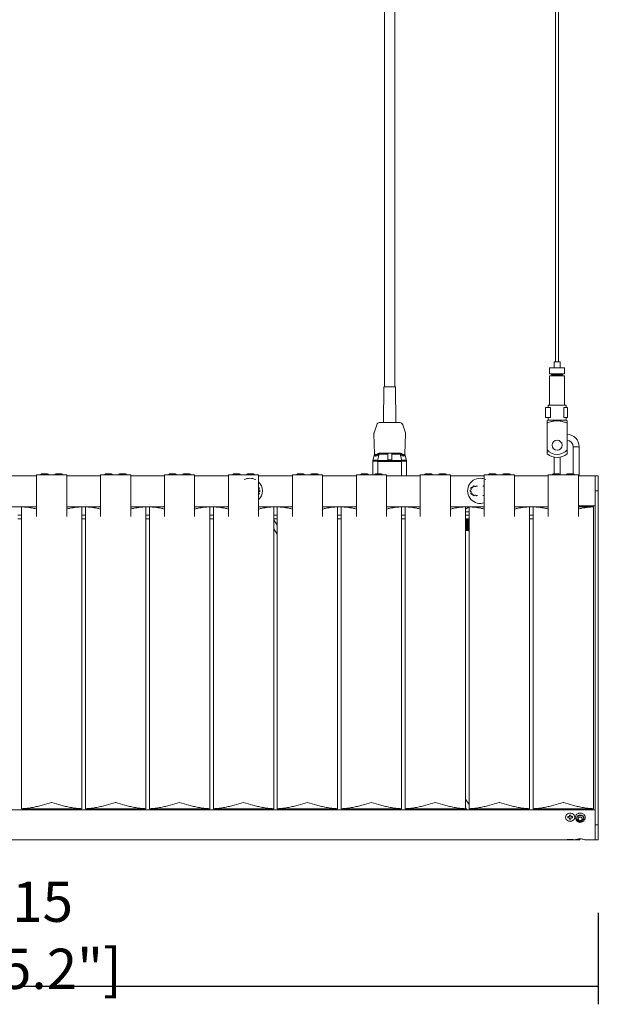
# Model space of a CAD drawing. Units: millimetres. Extents: x 1.77 to 6.38, y 1.58 to 5.1.
# Drawn here: x 4.22 to 4.79, y 2.89 to 3.87 of the extents above; entities that cross this region are included whole.
import ezdxf

# ---------------------------------------------------------------- set-up
doc = ezdxf.new("R2010")
doc.units = ezdxf.units.MM
doc.layers.add('S&C_cotas', color=251, linetype='Continuous')
doc.layers.add('S&C_lighting', color=8, linetype='Continuous', lineweight=0)
doc.styles.add('ARIAL', font='arial.ttf')
doc.dimstyles.new('S&C_cotas', dxfattribs={"dimtxt": 0.02, "dimasz": 0.05, "dimexe": 0.018, "dimexo": 0.08, "dimgap": 0.025, "dimtad": 1, "dimzin": 0, "dimdsep": 46, "dimtxsty": 'ARIAL', "dimblk": 'NONE', "dimcen": 0.09, "dimclrd": 256, "dimclre": 256, "dimclrt": 256, "dimazin": 0, "dimtfac": 1, "dimtofl": 0, "dimtmove": 0, "dimatfit": 3, "dimldrblk": 'NONE', "dimfxl": 1, "dimtolj": 1, "dimtzin": 0, "dimarcsym": 0})

# ---------------------------------------------------------------- blocks, each defined once
blk = doc.blocks.new('*U4')
at = {"layer": 'S&C_lighting', "linetype": 'Continuous'}
for p, q in [((0.53119, 1.2693), (0.53119, 0.2943)), ((0.5342, 0.2943), (0.5342, 1.2693)), ((0.36109, 1.2603), (0.36109, 0.2693)), ((0.3713, 0.2693), (0.3713, 1.2603)), ((0.52969, 0.2943), (0.52969, 0.2883)), ((0.52969, 0.2943), (0.5357, 0.2943)), ((0.5357, 0.2883), (0.5357, 0.2943)), ((0.5252, 0.2883), (0.5252, 0.2823)), ((0.5252, 0.2883), (0.54019, 0.2883)), ((0.54019, 0.2823), (0.54019, 0.2883)), ((0.5252, 0.2823), (0.54019, 0.2823)), ((0.5252, 0.2803), (0.5252, 0.2513)), ((0.5252, 0.2803), (0.54019, 0.2803)), ((0.52719, 0.2823), (0.52719, 0.2813)), ((0.52719, 0.2813), (0.5382, 0.2813)), ((0.52969, 0.2813), (0.52969, 0.2803)), ((0.5357, 0.2803), (0.5357, 0.2813)), ((0.5382, 0.2813), (0.5382, 0.2823)), ((0.54019, 0.2513), (0.54019, 0.2803)), ((0.36045, 0.2693), (0.35997, 0.2338)), ((0.36045, 0.2693), (0.37195, 0.2693)), ((0.37242, 0.2338), (0.37195, 0.2693)), ((0.5212, 0.2488), (0.5212, 0.2388)), ((0.5212, 0.2488), (0.52191, 0.2488)), ((0.52191, 0.2488), (0.52615, 0.2488)), ((0.52369, 0.2513), (0.52369, 0.2488)), ((0.5417, 0.2513), (0.52369, 0.2513)), ((0.52615, 0.2488), (0.52615, 0.2388)), ((0.53924, 0.2488), (0.53924, 0.2388)), ((0.53924, 0.2488), (0.54171, 0.2488)), ((0.5417, 0.2488), (0.5417, 0.2513)), ((0.54171, 0.2488), (0.54242, 0.2488)), ((0.54242, 0.2488), (0.54294, 0.2488)), ((0.54294, 0.2388), (0.54294, 0.2488)), ((0.5212, 0.2388), (0.52191, 0.2388)), ((0.52191, 0.2388), (0.52615, 0.2388)), ((0.52369, 0.2363), (0.5227, 0.23572)), ((0.52369, 0.2388), (0.52369, 0.2363)), ((0.52369, 0.2363), (0.5417, 0.2363)), ((0.53924, 0.2388), (0.54171, 0.2388)), ((0.5417, 0.2363), (0.5417, 0.2388)), ((0.54269, 0.23572), (0.5417, 0.2363)), ((0.54171, 0.2388), (0.54242, 0.2388)), ((0.54242, 0.2388), (0.54294, 0.2388)), ((0.35062, 0.22382), (0.35326, 0.23175)), ((0.35611, 0.2338), (0.37628, 0.2338)), ((0.37913, 0.23175), (0.38177, 0.22382)), ((0.5227, 0.2068), (0.5227, 0.23333)), ((0.54269, 0.2068), (0.54269, 0.23333)), ((0.3512, 0.20277), (0.35046, 0.22276)), ((0.38193, 0.22276), (0.38119, 0.20277)), ((0.5227, 0.2028), (0.5227, 0.2068)), ((0.54269, 0.2068), (0.54269, 0.2028)), ((0.54869, 0.2098), (0.54869, 0.1828)), ((0.55169, 0.2098), (0.54869, 0.2098)), ((0.5547, 0.2098), (0.55169, 0.2098)), ((0.5547, 0.181), (0.5547, 0.2098)), ((0.34944, 0.19618), (0.35108, 0.20237)), ((0.34944, 0.19618), (0.34944, 0.19618)), ((0.3512, 0.20277), (0.35126, 0.20231)), ((0.35582, 0.20234), (0.35422, 0.19628)), ((0.35435, 0.19626), (0.35422, 0.19628)), ((0.35435, 0.19531), (0.35435, 0.19626)), ((0.35435, 0.19626), (0.37805, 0.19626)), ((0.35582, 0.20329), (0.35582, 0.20234)), ((0.36419, 0.20329), (0.35582, 0.20329)), ((0.35582, 0.20234), (0.36419, 0.20234)), ((0.3682, 0.2033), (0.36419, 0.2033)), ((0.36419, 0.20329), (0.36419, 0.2033)), ((0.36419, 0.20234), (0.36419, 0.20329)), ((0.36419, 0.20234), (0.36419, 0.1968)), ((0.36419, 0.1968), (0.3682, 0.1968)), ((0.3682, 0.2033), (0.3682, 0.20329)), ((0.37657, 0.20329), (0.3682, 0.20329)), ((0.3682, 0.20329), (0.3682, 0.20234)), ((0.3682, 0.20234), (0.37657, 0.20234)), ((0.3682, 0.1968), (0.3682, 0.20234)), ((0.37657, 0.20234), (0.37657, 0.20329)), ((0.37657, 0.20234), (0.37817, 0.19628)), ((0.37817, 0.19628), (0.37805, 0.19626)), ((0.37805, 0.19626), (0.37805, 0.19531)), ((0.38131, 0.20237), (0.38295, 0.19618)), ((0.38295, 0.19618), (0.38295, 0.19618)), ((0.52969, 0.19958), (0.52969, 0.1828)), ((0.5357, 0.18238), (0.5357, 0.19958)), ((0.34935, 0.1818), (0.34935, 0.19541)), ((0.34935, 0.19541), (0.34935, 0.19541)), ((0.35404, 0.19532), (0.35435, 0.19531)), ((0.37805, 0.19531), (0.35435, 0.19531)), ((0.35435, 0.19531), (0.35435, 0.1828)), ((0.3637, 0.1953), (0.36869, 0.1953)), ((0.37805, 0.19531), (0.37835, 0.19532)), ((0.37805, 0.181), (0.37805, 0.19531)), ((0.38304, 0.19541), (0.38304, 0.19541)), ((0.38304, 0.19541), (0.38304, 0.181)), ((0.015, 0.181), (-0.01861, 0.181)), ((0.019, 0.1818), (0.015, 0.1818)), ((0.015, 0.14042), (0.015, 0.1818)), ((0.019, 0.1818), (0.027, 0.1818)), ((0.02, 0.1828), (0.026, 0.1828)), ((0.033, 0.1818), (0.027, 0.1818)), ((0.033, 0.1818), (0.041, 0.1818)), ((0.034, 0.1828), (0.04, 0.1828)), ((0.045, 0.1818), (0.041, 0.1818)), ((0.045, 0.14042), (0.045, 0.1818)), ((0.07861, 0.181), (0.045, 0.181)), ((0.08261, 0.1818), (0.07861, 0.1818)), ((0.07861, 0.14042), (0.07861, 0.1818)), ((0.08261, 0.1818), (0.09061, 0.1818)), ((0.08361, 0.1828), (0.08961, 0.1828)), ((0.09661, 0.1818), (0.09061, 0.1818)), ((0.09661, 0.1818), (0.10461, 0.1818)), ((0.09761, 0.1828), (0.10361, 0.1828)), ((0.10861, 0.1818), (0.10461, 0.1818)), ((0.10861, 0.14042), (0.10861, 0.1818)), ((0.14222, 0.181), (0.10861, 0.181)), ((0.14622, 0.1818), (0.14222, 0.1818)), ((0.14222, 0.14042), (0.14222, 0.1818)), ((0.14622, 0.1818), (0.15422, 0.1818)), ((0.14722, 0.1828), (0.15322, 0.1828)), ((0.16022, 0.1818), (0.15422, 0.1818)), ((0.16022, 0.1818), (0.16822, 0.1818)), ((0.16122, 0.1828), (0.16722, 0.1828)), ((0.17222, 0.1818), (0.16822, 0.1818)), ((0.17222, 0.14042), (0.17222, 0.1818)), ((0.20583, 0.181), (0.17222, 0.181)), ((0.20983, 0.1818), (0.20583, 0.1818)), ((0.20583, 0.14042), (0.20583, 0.1818)), ((0.20983, 0.1818), (0.21783, 0.1818)), ((0.21083, 0.1828), (0.21683, 0.1828)), ((0.22383, 0.1818), (0.21783, 0.1818)), ((0.22383, 0.1818), (0.23183, 0.1818)), ((0.22483, 0.1828), (0.23083, 0.1828)), ((0.23583, 0.1818), (0.23183, 0.1818)), ((0.23583, 0.14042), (0.23583, 0.1818)), ((0.26944, 0.181), (0.23583, 0.181)), ((0.27344, 0.1818), (0.26944, 0.1818)), ((0.26944, 0.14042), (0.26944, 0.1818)), ((0.27344, 0.1818), (0.28144, 0.1818)), ((0.27444, 0.1828), (0.28044, 0.1828)), ((0.28744, 0.1818), (0.28144, 0.1818)), ((0.28744, 0.1818), (0.29544, 0.1818)), ((0.28844, 0.1828), (0.29444, 0.1828)), ((0.29944, 0.1818), (0.29544, 0.1818)), ((0.29944, 0.14042), (0.29944, 0.1818)), ((0.33305, 0.181), (0.29944, 0.181)), ((0.33705, 0.1818), (0.33305, 0.1818)), ((0.33305, 0.14042), (0.33305, 0.1818)), ((0.33705, 0.1818), (0.34505, 0.1818)), ((0.33805, 0.1828), (0.34405, 0.1828)), ((0.35105, 0.1818), (0.34505, 0.1818)), ((0.35105, 0.1818), (0.35905, 0.1818)), ((0.35205, 0.1828), (0.35805, 0.1828)), ((0.36305, 0.1818), (0.35905, 0.1818)), ((0.36305, 0.14042), (0.36305, 0.1818)), ((0.39666, 0.181), (0.36305, 0.181)), ((0.39666, 0.14042), (0.39666, 0.1818)), ((0.40066, 0.1818), (0.39666, 0.1818)), ((0.40066, 0.1818), (0.40866, 0.1818)), ((0.40166, 0.1828), (0.40766, 0.1828)), ((0.41466, 0.1818), (0.40866, 0.1818)), ((0.41466, 0.1818), (0.42266, 0.1818)), ((0.41566, 0.1828), (0.42166, 0.1828)), ((0.42666, 0.1818), (0.42266, 0.1818)), ((0.42666, 0.14042), (0.42666, 0.1818)), ((0.46027, 0.181), (0.42666, 0.181)), ((0.46427, 0.1818), (0.46027, 0.1818)), ((0.46027, 0.17782), (0.46027, 0.1818)), ((0.46027, 0.14042), (0.46027, 0.17684)), ((0.46427, 0.1818), (0.47227, 0.1818)), ((0.46527, 0.1828), (0.47127, 0.1828)), ((0.47827, 0.1818), (0.47227, 0.1818)), ((0.47827, 0.1818), (0.48627, 0.1818)), ((0.47927, 0.1828), (0.48527, 0.1828)), ((0.49027, 0.1818), (0.48627, 0.1818)), ((0.49027, 0.14042), (0.49027, 0.1818)), ((0.52388, 0.181), (0.49027, 0.181)), ((0.52788, 0.1818), (0.52388, 0.1818)), ((0.52388, 0.14042), (0.52388, 0.1818)), ((0.52788, 0.1818), (0.53588, 0.1818)), ((0.52888, 0.1828), (0.53488, 0.1828)), ((0.54188, 0.1818), (0.53588, 0.1818)), ((0.54188, 0.1818), (0.54988, 0.1818)), ((0.54288, 0.1828), (0.54888, 0.1828)), ((0.55388, 0.1818), (0.54988, 0.1818)), ((0.55388, 0.14042), (0.55388, 0.1818)), ((0.55669, 0.181), (0.55388, 0.181)), ((0.5587, 0.181), (0.55669, 0.181)), ((0.56069, 0.181), (0.5587, 0.181)), ((0.57069, 0.181), (0.56069, 0.181)), ((0.5737, 0.181), (0.57069, 0.181)), ((0.57069, 0.181), (0.57069, 0.166)), ((0.5737, 0.181), (0.5737, 0.166)), ((0.23617, 0.16752), (0.23608, 0.16749)), ((0.23621, 0.16708), (0.23608, 0.16749)), ((0.23621, 0.16708), (0.23631, 0.16711)), ((0.23663, 0.16833), (0.23649, 0.16829)), ((0.23663, 0.16833), (0.23675, 0.16837)), ((0.23715, 0.16672), (0.23702, 0.16668)), ((0.23715, 0.16672), (0.23728, 0.16676)), ((0.44624, 0.16672), (0.44611, 0.16676)), ((0.44624, 0.16672), (0.44637, 0.16668)), ((0.44676, 0.16833), (0.44664, 0.16837)), ((0.44676, 0.16833), (0.4469, 0.16829)), ((0.44708, 0.16711), (0.44718, 0.16708)), ((0.44731, 0.16749), (0.44718, 0.16708)), ((0.44731, 0.16749), (0.44722, 0.16752)), ((0.44761, 0.1695), (0.44754, 0.16958)), ((0.44761, 0.1695), (0.44769, 0.16938)), ((0.44854, 0.16929), (0.44858, 0.16924)), ((0.44892, 0.16949), (0.44858, 0.16924)), ((0.44892, 0.16949), (0.44889, 0.16954)), ((0.44898, 0.17049), (0.44893, 0.17056)), ((0.44898, 0.17049), (0.44906, 0.17038)), ((0.45035, 0.17094), (0.45035, 0.17099)), ((0.45035, 0.17094), (0.45035, 0.1708)), ((0.45098, 0.17018), (0.45098, 0.17015)), ((0.45141, 0.17015), (0.45098, 0.17015)), ((0.45141, 0.17015), (0.45141, 0.17017)), ((0.45204, 0.17094), (0.45204, 0.17096)), ((0.45204, 0.17094), (0.45204, 0.1708)), ((0.23608, 0.16451), (0.23621, 0.16492)), ((0.23608, 0.16451), (0.23617, 0.16448)), ((0.23631, 0.16489), (0.23621, 0.16492)), ((0.23663, 0.16367), (0.23649, 0.16371)), ((0.23663, 0.16367), (0.23675, 0.16363)), ((0.23715, 0.16528), (0.23702, 0.16532)), ((0.23715, 0.16528), (0.23728, 0.16524)), ((0.44624, 0.16528), (0.44611, 0.16524)), ((0.44624, 0.16528), (0.44637, 0.16532)), ((0.44676, 0.16367), (0.44664, 0.16363)), ((0.44676, 0.16367), (0.4469, 0.16371)), ((0.44718, 0.16492), (0.44708, 0.16489)), ((0.44718, 0.16492), (0.44731, 0.16451)), ((0.44722, 0.16448), (0.44731, 0.16451)), ((0.44761, 0.1625), (0.44754, 0.16242)), ((0.44761, 0.1625), (0.44769, 0.16262)), ((0.44858, 0.16276), (0.44854, 0.16271)), ((0.44858, 0.16276), (0.44892, 0.16251)), ((0.44889, 0.16246), (0.44892, 0.16251)), ((0.44898, 0.16151), (0.44893, 0.16144)), ((0.44898, 0.16151), (0.44906, 0.16162)), ((0.45035, 0.16106), (0.45035, 0.1612)), ((0.45035, 0.16106), (0.45035, 0.16101)), ((0.45098, 0.16185), (0.45141, 0.16185)), ((0.45098, 0.16185), (0.45098, 0.16182)), ((0.45141, 0.16183), (0.45141, 0.16185)), ((0.45204, 0.16106), (0.45204, 0.1612)), ((0.45204, 0.16106), (0.45204, 0.16104)), ((0.5737, 0.166), (0.57069, 0.166)), ((-0.01861, 0.15007), (0.015, 0.15007)), ((0.015, 0.15), (0, 0.15)), ((0.00069, 0.15), (0.00069, 0.15007)), ((0.00937, 0.15), (0.00927, 0.15007)), ((0.045, 0.15007), (0.07861, 0.15007)), ((0.06, 0.15), (0.045, 0.15)), ((0.07861, 0.15), (0.06361, 0.15)), ((0.10861, 0.15007), (0.14222, 0.15007)), ((0.12361, 0.15), (0.10861, 0.15)), ((0.14222, 0.15), (0.12722, 0.15)), ((0.17222, 0.15007), (0.20583, 0.15007)), ((0.18722, 0.15), (0.17222, 0.15)), ((0.20583, 0.15), (0.19083, 0.15)), ((0.23583, 0.15007), (0.26944, 0.15007)), ((0.25083, 0.15), (0.23583, 0.15)), ((0.23837, 0.15), (0.23827, 0.15007)), ((0.24199, 0.15), (0.24195, 0.15007)), ((0.26944, 0.15), (0.25444, 0.15)), ((0.29944, 0.15007), (0.33305, 0.15007)), ((0.31444, 0.15), (0.29944, 0.15)), ((0.33305, 0.15), (0.31805, 0.15)), ((0.36305, 0.15007), (0.39666, 0.15007)), ((0.37805, 0.15), (0.36305, 0.15)), ((0.39666, 0.15), (0.38166, 0.15)), ((0.42666, 0.15007), (0.46027, 0.15007)), ((0.44166, 0.15), (0.42666, 0.15)), ((0.44512, 0.15007), (0.44166, 0.14773)), ((0.46027, 0.15), (0.44527, 0.15)), ((0.4537, 0.15007), (0.4537, 0.15)), ((0.4587, 0.15), (0.4587, 0.15007)), ((0.49027, 0.15007), (0.52388, 0.15007)), ((0.50527, 0.15), (0.49027, 0.15)), ((0.52388, 0.15), (0.50888, 0.15)), ((0.55388, 0.151), (0.55669, 0.151)), ((0.56888, 0.15), (0.55388, 0.15)), ((0.55669, 0.151), (0.56069, 0.151)), ((0.56069, 0.151), (0.57069, 0.151)), ((0.5647, 0.1508), (0.5647, 0.151)), ((0.5647, 0.1508), (0.5687, 0.1508)), ((0.5687, 0.151), (0.5687, 0.1508)), ((0, 0.14175), (-0.00361, 0.14175)), ((-0.00361, 0.13825), (0, 0.13825)), ((0.06361, 0.14175), (0.06, 0.14175)), ((0.06, 0.13825), (0.06361, 0.13825)), ((0.12722, 0.14175), (0.12361, 0.14175)), ((0.12361, 0.13825), (0.12722, 0.13825)), ((0.19083, 0.14175), (0.18722, 0.14175)), ((0.18722, 0.13825), (0.19083, 0.13825)), ((0.25444, 0.14175), (0.25083, 0.14175)), ((0.25083, 0.13825), (0.25444, 0.13825)), ((0.25444, 0.13189), (0.25083, 0.13714)), ((0.31805, 0.14175), (0.31444, 0.14175)), ((0.31444, 0.13825), (0.31805, 0.13825)), ((0.38166, 0.14175), (0.37805, 0.14175)), ((0.37805, 0.13825), (0.38166, 0.13825)), ((0.44527, 0.14506), (0.44166, 0.14506)), ((0.44527, 0.14175), (0.44166, 0.14175)), ((0.44166, 0.13825), (0.44527, 0.13825)), ((0.44527, 0.13775), (0.44166, 0.13775)), ((0.44527, 0.13705), (0.44166, 0.13705)), ((0.50888, 0.14175), (0.50527, 0.14175)), ((0.50527, 0.13825), (0.50888, 0.13825)), ((0.25083, 0.12832), (0.25444, 0.12307)), ((0.44527, 0.13635), (0.44166, 0.13635)), ((0.44527, 0.13565), (0.44166, 0.13565)), ((0.44527, 0.13508), (0.44166, 0.13508)), ((0.44527, 0.13495), (0.44166, 0.13495)), ((0.44527, 0.13425), (0.44166, 0.13425)), ((0.44527, 0.13376), (0.44166, 0.13376)), ((0.44527, 0.13355), (0.44166, 0.13355)), ((0.44527, 0.13285), (0.44166, 0.13285)), ((0.44527, 0.13246), (0.44166, 0.13246)), ((0.44527, 0.13215), (0.44166, 0.13215)), ((0.44527, 0.13145), (0.44166, 0.13145)), ((0.44527, 0.13075), (0.44166, 0.13075)), ((0.44527, 0.13005), (0.44166, 0.13005)), ((0.44527, 0.12935), (0.44166, 0.12935)), ((0.44527, 0.12865), (0.44166, 0.12865)), ((0.44527, 0.12795), (0.44166, 0.12795)), ((0.44527, 0.12725), (0.44166, 0.12725)), ((0.44527, 0.12655), (0.44166, 0.12655)), ((0.57069, -0.151), (-0.5743, -0.151)), ((0.06, -0.15), (0, -0.15)), ((0.00069, -0.151), (0.00069, -0.15)), ((0.00069, -0.15016), (0.00605, -0.15016)), ((0.00616, -0.15), (0.00547, -0.151)), ((0.01154, -0.151), (0.01223, -0.15)), ((0.01212, -0.15016), (0.06, -0.15016)), ((0.06, -0.15), (0.06, -0.15016)), ((0.12361, -0.15), (0.06361, -0.15)), ((0.06361, -0.15), (0.06361, -0.15016)), ((0.06361, -0.15016), (0.12361, -0.15016)), ((0.12345, -0.15), (0.12361, -0.15016)), ((0.12361, -0.15), (0.12361, -0.15016)), ((0.12722, -0.15016), (0.12738, -0.15)), ((0.12722, -0.15), (0.12722, -0.15016)), ((0.18722, -0.15), (0.12722, -0.15)), ((0.12722, -0.15016), (0.18722, -0.15016)), ((0.18706, -0.15), (0.18722, -0.15016)), ((0.18722, -0.15), (0.18722, -0.15016)), ((0.25083, -0.15), (0.19083, -0.15)), ((0.19083, -0.15016), (0.19099, -0.15)), ((0.19083, -0.15), (0.19083, -0.15016)), ((0.19083, -0.15016), (0.2247, -0.15016)), ((0.2247, -0.15), (0.2247, -0.151)), ((0.22969, -0.151), (0.22969, -0.15)), ((0.22969, -0.15016), (0.25083, -0.15016)), ((0.25083, -0.15), (0.25083, -0.15016)), ((0.31444, -0.15), (0.25444, -0.15)), ((0.25444, -0.15), (0.25444, -0.15016)), ((0.25444, -0.15016), (0.31444, -0.15016)), ((0.31444, -0.15), (0.31444, -0.15016)), ((0.37805, -0.15), (0.31805, -0.15)), ((0.31805, -0.15), (0.31805, -0.15016)), ((0.31805, -0.15016), (0.37805, -0.15016)), ((0.37805, -0.15), (0.37805, -0.15016)), ((0.44166, -0.15), (0.38166, -0.15)), ((0.38166, -0.15), (0.38166, -0.15016)), ((0.38166, -0.15016), (0.44166, -0.15016)), ((0.44166, -0.14927), (0.44285, -0.151)), ((0.44166, -0.15), (0.44166, -0.15016)), ((0.50527, -0.15), (0.44527, -0.15)), ((0.44892, -0.151), (0.44823, -0.15)), ((0.44834, -0.15016), (0.4537, -0.15016)), ((0.4537, -0.15), (0.4537, -0.151)), ((0.4587, -0.151), (0.4587, -0.15)), ((0.4587, -0.15016), (0.50527, -0.15016)), ((0.50527, -0.15), (0.50527, -0.15016)), ((0.56888, -0.15), (0.50888, -0.15)), ((0.54645, -0.15655), (0.54495, -0.15655)), ((0.54495, -0.15655), (0.54495, -0.15785)), ((0.54645, -0.15785), (0.54645, -0.15655)), ((0.54495, -0.15785), (0.54344, -0.15785)), ((0.54344, -0.15785), (0.54344, -0.15915)), ((0.54344, -0.15915), (0.54495, -0.15915)), ((0.54495, -0.15786), (0.54495, -0.15785)), ((0.54495, -0.15915), (0.54495, -0.16045)), ((0.54495, -0.16045), (0.54645, -0.16045)), ((0.54794, -0.15785), (0.54645, -0.15785)), ((0.54645, -0.15786), (0.54645, -0.15785)), ((0.54645, -0.16045), (0.54645, -0.15915)), ((0.54645, -0.15915), (0.54794, -0.15915)), ((0.54794, -0.15915), (0.54794, -0.15785)), ((0.5737, -0.166), (0.57069, -0.166)), ((0.57069, -0.166), (0.57069, -0.181)), ((0.5737, -0.166), (0.5737, -0.181)), ((-0.55442, -0.181), (0.5411, -0.181)), ((0.5411, -0.181), (0.5503, -0.181)), ((0.54264, -0.1806), (0.54875, -0.1806)), ((0.5503, -0.181), (0.55081, -0.181)), ((0.55081, -0.181), (0.55529, -0.181)), ((0.55203, -0.1806), (0.55529, -0.1806)), ((0.55529, -0.1806), (0.55476, -0.18007)), ((0.55529, -0.181), (0.55529, -0.1806)), ((0.56058, -0.181), (0.57069, -0.181)), ((0.5737, -0.181), (0.57069, -0.181))]:
    blk.add_line(p, q, dxfattribs=at)
at = {"layer": 'S&C_lighting'}
for p, q in [((0.57069, 0.166), (0.57069, -0.166)), ((0.5737, 0.166), (0.5737, -0.166)), ((0, -0.15), (0, 0.15)), ((0.06, -0.15), (0.06, 0.15)), ((0.06361, -0.15), (0.06361, 0.15)), ((0.12361, -0.15), (0.12361, 0.15)), ((0.12722, -0.15), (0.12722, 0.15)), ((0.18722, -0.15), (0.18722, 0.15)), ((0.19083, -0.15), (0.19083, 0.15)), ((0.25083, -0.15), (0.25083, 0.15)), ((0.25444, -0.15), (0.25444, 0.15)), ((0.31444, -0.15), (0.31444, 0.15)), ((0.31805, -0.15), (0.31805, 0.15)), ((0.37805, -0.15), (0.37805, 0.15)), ((0.38166, -0.15), (0.38166, 0.15)), ((0.44166, -0.15), (0.44166, 0.15)), ((0.44527, -0.15), (0.44527, 0.15)), ((0.50527, -0.15), (0.50527, 0.15)), ((0.50888, -0.15), (0.50888, 0.15)), ((0.56888, -0.15), (0.56888, 0.15)), ((0.44527, -0.1457), (0.44166, -0.14044))]:
    blk.add_line(p, q, dxfattribs=at)
at = {"layer": 'S&C_lighting', "linetype": 'Continuous', "flags": 128}
for points in [[(0.35473, 0.20179), (0.35467, 0.20192), (0.3546, 0.20205), (0.35454, 0.20218), (0.35447, 0.20231), (0.3544, 0.20245), (0.35433, 0.20258), (0.35426, 0.20272), (0.35419, 0.20286)], [(0.3782, 0.20286), (0.37813, 0.20272), (0.37806, 0.20258), (0.37799, 0.20245), (0.37792, 0.20231), (0.37785, 0.20218), (0.37779, 0.20205), (0.37772, 0.20192), (0.37766, 0.20179)], [(0.05984, -0.15), (0.05985, -0.15001), (0.05996, -0.15013), (0.06, -0.15016)], [(0.06361, -0.15016), (0.06365, -0.15013), (0.06376, -0.15001), (0.06377, -0.15)], [(0.25067, -0.15), (0.25068, -0.15001), (0.25079, -0.15013), (0.25083, -0.15016)], [(0.25444, -0.15016), (0.25448, -0.15013), (0.25459, -0.15001), (0.2546, -0.15)], [(0.31428, -0.15), (0.31429, -0.15001), (0.3144, -0.15013), (0.31444, -0.15016)], [(0.31805, -0.15016), (0.31809, -0.15013), (0.3182, -0.15001), (0.31821, -0.15)], [(0.37789, -0.15), (0.3779, -0.15001), (0.37801, -0.15013), (0.37805, -0.15016)], [(0.38166, -0.15016), (0.3817, -0.15013), (0.38181, -0.15001), (0.38182, -0.15)], [(0.4415, -0.15), (0.44151, -0.15001), (0.44162, -0.15013), (0.44166, -0.15016)], [(0.50511, -0.15), (0.50512, -0.15001), (0.50523, -0.15013), (0.50527, -0.15016)], [(0.5411, -0.1585), (0.54128, -0.15738), (0.54183, -0.15635), (0.54268, -0.15549), (0.54378, -0.15488), (0.54504, -0.15456), (0.54635, -0.15456), (0.54761, -0.15488), (0.54871, -0.15549), (0.54956, -0.15635), (0.55011, -0.15738), (0.5503, -0.1585), (0.55011, -0.15962), (0.54956, -0.16065), (0.54871, -0.16151), (0.54761, -0.16212), (0.54635, -0.16244), (0.54504, -0.16244), (0.54378, -0.16212), (0.54268, -0.16151), (0.54183, -0.16065), (0.54128, -0.15962), (0.5411, -0.1585)]]:
    blk.add_lwpolyline(points, dxfattribs=at)
at = {"layer": 'S&C_lighting', "linetype": 'Continuous'}
blk.add_circle((0.53269, 0.2113), 0.005, dxfattribs=at)
for centre, radius, start, end in [((0.35611, 0.2308), 0.003, 90, 161.56505), ((0.37628, 0.2308), 0.003, 18.43495, 90), ((0.35346, 0.22287), 0.003, 161.56505, 182.09525), ((0.37893, 0.22287), 0.003, 357.90475, 18.43495), ((0.54219, 0.2098), 0.0125, 0, 87.70756), ((0.54219, 0.2098), 0.0065, 0, 85.58827), ((0.53269, 0.21534), 0.01315, 220.49027, 319.50973), ((0.35234, 0.19541), 0.003, 165.19602, 180), ((0.35234, 0.19541), 0.00299, 165.19585, 180.04172), ((0.34818, 0.20314), 0.003, 345.19602, 2.09525), ((0.401, 0.18673), 0.04774, 168.47029, 169.63749), ((0.33173, 0.1868), 0.0474, 10.3566, 11.53217), ((0.3836, 0.20269), 0.00241, 178.00543, 203.0595), ((0.38421, 0.20314), 0.003, 177.90475, 194.80398), ((0.38005, 0.19541), 0.00299, 359.95828, 14.80415), ((0.38004, 0.19541), 0.003, 360, 14.80398), ((0.53269, 0.21534), 0.01604, 231.41991, 308.58009), ((0.02, 0.1818), 0.001, 90, 180), ((0.026, 0.1818), 0.001, 0, 90), ((0.034, 0.1818), 0.001, 90, 180), ((0.04, 0.1818), 0.001, 0, 90), ((0.08361, 0.1818), 0.001, 90, 180), ((0.08961, 0.1818), 0.001, 0, 90), ((0.09761, 0.1818), 0.001, 90, 180), ((0.10361, 0.1818), 0.001, 0, 90), ((0.14722, 0.1818), 0.001, 90, 180), ((0.15322, 0.1818), 0.001, 0, 90), ((0.16122, 0.1818), 0.001, 90, 180), ((0.16722, 0.1818), 0.001, 0, 90), ((0.21083, 0.1818), 0.001, 90, 180), ((0.21683, 0.1818), 0.001, 0, 90), ((0.22719, 0.166), 0.0125, 90, 117.347), ((0.22483, 0.1818), 0.001, 90, 180), ((0.22719, 0.166), 0.0125, 62.653, 90), ((0.23083, 0.1818), 0.001, 0, 90), ((0.27444, 0.1818), 0.001, 90, 180), ((0.28044, 0.1818), 0.001, 0, 90), ((0.28844, 0.1818), 0.001, 90, 180), ((0.29444, 0.1818), 0.001, 0, 90), ((0.33805, 0.1818), 0.001, 90, 180), ((0.34405, 0.1818), 0.001, 0, 90), ((0.35205, 0.1818), 0.001, 90, 180), ((0.35805, 0.1818), 0.001, 0, 90), ((0.40166, 0.1818), 0.001, 90, 180), ((0.40766, 0.1818), 0.001, 0, 90), ((0.41566, 0.1818), 0.001, 90, 180), ((0.42166, 0.1818), 0.001, 0, 90), ((0.45619, 0.166), 0.0125, 90, 289.02617), ((0.45619, 0.166), 0.0125, 62.653, 90), ((0.46527, 0.1818), 0.001, 90, 180), ((0.47127, 0.1818), 0.001, 0, 90), ((0.47927, 0.1818), 0.001, 90, 180), ((0.48527, 0.1818), 0.001, 0, 90), ((0.52888, 0.1818), 0.001, 90, 180), ((0.53488, 0.1818), 0.001, 0, 90), ((0.54288, 0.1818), 0.001, 90, 180), ((0.54888, 0.1818), 0.001, 0, 90), ((0.22719, 0.166), 0.0125, 313.69347, 46.30653), ((0.54569, -0.15761), 0.00508, 233.85081, 306.90635)]:
    blk.add_arc(centre, radius, start, end, dxfattribs=at)
for points, knots in [([(0.5227, 0.23333), (0.52355, 0.23367), (0.52546, 0.23442), (0.52851, 0.23531), (0.53208, 0.23586), (0.53593, 0.23554), (0.53954, 0.23457), (0.54175, 0.2337), (0.54269, 0.23333)], [0, 0, 0, 0, 0.1338888, 0.2970379, 0.4597456, 0.6556273, 0.8523655, 1, 1, 1, 1]), ([(0.5227, 0.23564), (0.5227, 0.23567), (0.5227, 0.23579), (0.5227, 0.23527), (0.5227, 0.23443), (0.5227, 0.23367), (0.5227, 0.23333)], [0, 0, 0, 0, 0.08036, 0.405831, 0.732177, 1, 1, 1, 1]), ([(0.54269, 0.23333), (0.54269, 0.23367), (0.54269, 0.23442), (0.54269, 0.23528), (0.54269, 0.23579), (0.54269, 0.23567), (0.54269, 0.23565)], [0, 0, 0, 0, 0.267805, 0.59087, 0.919602, 1, 1, 1, 1]), ([(0.35422, 0.19628), (0.35361, 0.19639), (0.35239, 0.19661), (0.35085, 0.19667), (0.34974, 0.19652), (0.34954, 0.19629), (0.34944, 0.19618)], [0, 0, 0, 0, 0.251842, 0.502936, 0.752895, 1, 1, 1, 1]), ([(0.351, 0.20174), (0.351, 0.20158), (0.35098, 0.20124), (0.35111, 0.20088), (0.35142, 0.20066), (0.35192, 0.20059), (0.35258, 0.20069), (0.35332, 0.20093), (0.35407, 0.20129), (0.35451, 0.20162), (0.35473, 0.20179)], [0, 0, 0, 0, 0.125288, 0.249679, 0.374838, 0.500427, 0.625721, 0.750182, 0.875411, 1, 1, 1, 1]), ([(0.351, 0.20174), (0.35107, 0.20191), (0.35119, 0.20225), (0.35119, 0.2026), (0.3512, 0.20277)], [0, 0, 0, 0, 0.500003, 1, 1, 1, 1]), ([(0.351, 0.20174), (0.35102, 0.2019), (0.35105, 0.20218), (0.35107, 0.20231), (0.35108, 0.20237)], [0, 0, 0, 0, 0.5638317, 1, 1, 1, 1]), ([(0.35126, 0.20231), (0.35131, 0.20221), (0.35141, 0.20201), (0.3517, 0.20188), (0.35209, 0.20185), (0.35257, 0.20192), (0.35311, 0.2021), (0.35368, 0.2024), (0.35402, 0.20271), (0.35419, 0.20286)], [0, 0, 0, 0, 0.146614, 0.284818, 0.420862, 0.556806, 0.695563, 0.847136, 1, 1, 1, 1]), ([(0.35582, 0.20329), (0.35556, 0.20327), (0.35499, 0.20322), (0.35447, 0.20298), (0.35419, 0.20286)], [0, 0, 0, 0, 0.471039, 1, 1, 1, 1]), ([(0.35582, 0.20234), (0.35565, 0.20229), (0.35524, 0.20219), (0.35492, 0.20193), (0.35473, 0.20179)], [0, 0, 0, 0, 0.4438888, 1, 1, 1, 1]), ([(0.3782, 0.20286), (0.37792, 0.20298), (0.3774, 0.20322), (0.37683, 0.20327), (0.37657, 0.20329)], [0, 0, 0, 0, 0.528961, 1, 1, 1, 1]), ([(0.37766, 0.20179), (0.37747, 0.20193), (0.37715, 0.20219), (0.37674, 0.20229), (0.37657, 0.20234)], [0, 0, 0, 0, 0.556084, 1, 1, 1, 1]), ([(0.37766, 0.20179), (0.37788, 0.20162), (0.37833, 0.20129), (0.37907, 0.20093), (0.37981, 0.20068), (0.38047, 0.20059), (0.38098, 0.20066), (0.38128, 0.20088), (0.38141, 0.20124), (0.38139, 0.20158), (0.38139, 0.20174)], [0, 0, 0, 0, 0.125565, 0.249692, 0.374924, 0.500595, 0.625625, 0.750101, 0.875306, 1, 1, 1, 1]), ([(0.38295, 0.19618), (0.38285, 0.19629), (0.38265, 0.19652), (0.38154, 0.19667), (0.38, 0.19661), (0.37878, 0.19639), (0.37817, 0.19628)], [0, 0, 0, 0, 0.247616, 0.49751, 0.748657, 1, 1, 1, 1]), ([(0.3782, 0.20286), (0.37837, 0.20271), (0.37871, 0.2024), (0.37928, 0.20211), (0.37982, 0.20192), (0.3803, 0.20185), (0.38069, 0.20187), (0.38097, 0.20201), (0.38115, 0.2023), (0.38118, 0.20261), (0.38119, 0.20277)], [0, 0, 0, 0, 0.1313828, 0.2616592, 0.3810606, 0.4982508, 0.6148473, 0.7340921, 0.8604702, 1, 1, 1, 1]), ([(0.38131, 0.20237), (0.38132, 0.20231), (0.38134, 0.20218), (0.38137, 0.2019), (0.38139, 0.20174)], [0, 0, 0, 0, 0.4361683, 1, 1, 1, 1]), ([(0.34935, 0.19541), (0.34935, 0.19541), (0.34935, 0.19541), (0.34935, 0.19541), (0.34936, 0.19542), (0.34944, 0.19543), (0.34978, 0.19546), (0.35065, 0.19547), (0.3522, 0.19544), (0.35343, 0.19536), (0.35404, 0.19532)], [0, 0, 0, 0, 0.0042714, 0.0118015, 0.0366362, 0.1253478, 0.2508566, 0.5003684, 0.7558516, 1, 1, 1, 1]), ([(0.37835, 0.19532), (0.37896, 0.19536), (0.38019, 0.19544), (0.38174, 0.19547), (0.38272, 0.19546), (0.38302, 0.19543), (0.38304, 0.19541), (0.38304, 0.19541)], [0, 0, 0, 0, 0.2440816, 0.4994718, 0.7490497, 0.9549679, 1, 1, 1, 1]), ([(0.23663, 0.16833), (0.23649, 0.16857), (0.23625, 0.16898), (0.23593, 0.16934), (0.23578, 0.1695)], [0, 0, 0, 0, 0.56, 1, 1, 1, 1]), ([(0.23608, 0.16749), (0.23606, 0.16757), (0.23603, 0.16776), (0.23613, 0.16802), (0.23629, 0.1682), (0.23643, 0.16826), (0.23649, 0.16829)], [0, 0, 0, 0, 0.269339, 0.561227, 0.788994, 1, 1, 1, 1]), ([(0.23702, 0.16668), (0.23693, 0.16666), (0.23674, 0.16662), (0.23648, 0.16672), (0.2363, 0.16688), (0.23624, 0.16702), (0.23621, 0.16708)], [0, 0, 0, 0, 0.271174, 0.563618, 0.790478, 1, 1, 1, 1]), ([(0.23715, 0.16528), (0.23718, 0.16555), (0.23723, 0.16603), (0.23718, 0.16651), (0.23715, 0.16672)], [0, 0, 0, 0, 0.560003, 1, 1, 1, 1]), ([(0.44624, 0.16672), (0.44621, 0.16645), (0.44616, 0.16597), (0.44621, 0.16549), (0.44624, 0.16528)], [0, 0, 0, 0, 0.560003, 1, 1, 1, 1]), ([(0.44718, 0.16708), (0.44714, 0.167), (0.44706, 0.16683), (0.44683, 0.16668), (0.44658, 0.16663), (0.44644, 0.16666), (0.44637, 0.16668)], [0, 0, 0, 0, 0.269344, 0.561218, 0.788997, 1, 1, 1, 1]), ([(0.44761, 0.1695), (0.44743, 0.16929), (0.4471, 0.16894), (0.44687, 0.16852), (0.44676, 0.16833)], [0, 0, 0, 0, 0.5600044, 1, 1, 1, 1]), ([(0.4469, 0.16829), (0.44698, 0.16825), (0.44715, 0.16817), (0.4473, 0.16794), (0.44736, 0.1677), (0.44732, 0.16755), (0.44731, 0.16749)], [0, 0, 0, 0, 0.271183, 0.563631, 0.790484, 1, 1, 1, 1]), ([(0.44858, 0.16924), (0.4485, 0.16919), (0.44834, 0.1691), (0.44806, 0.16912), (0.44783, 0.16922), (0.44774, 0.16933), (0.44769, 0.16938)], [0, 0, 0, 0, 0.269339, 0.56124, 0.788989, 1, 1, 1, 1]), ([(0.44906, 0.17038), (0.44911, 0.1703), (0.4492, 0.17013), (0.44919, 0.16986), (0.44909, 0.16963), (0.44898, 0.16953), (0.44892, 0.16949)], [0, 0, 0, 0, 0.271182, 0.563628, 0.790485, 1, 1, 1, 1]), ([(0.45035, 0.17094), (0.45008, 0.17088), (0.44961, 0.17078), (0.44917, 0.17058), (0.44898, 0.17049)], [0, 0, 0, 0, 0.559992, 1, 1, 1, 1]), ([(0.45098, 0.17015), (0.45089, 0.17017), (0.4507, 0.17019), (0.45049, 0.17036), (0.45037, 0.17058), (0.45035, 0.17073), (0.45035, 0.1708)], [0, 0, 0, 0, 0.269347, 0.561229, 0.788998, 1, 1, 1, 1]), ([(0.45204, 0.1708), (0.45203, 0.1707), (0.45201, 0.17052), (0.45184, 0.1703), (0.45162, 0.17018), (0.45148, 0.17016), (0.45141, 0.17015)], [0, 0, 0, 0, 0.271177, 0.563626, 0.790482, 1, 1, 1, 1]), ([(0.45341, 0.17049), (0.45316, 0.1706), (0.45272, 0.1708), (0.45225, 0.17089), (0.45204, 0.17094)], [0, 0, 0, 0, 0.560002, 1, 1, 1, 1]), ([(0.46035, 0.17094), (0.46008, 0.17088), (0.45961, 0.17078), (0.45917, 0.17058), (0.45898, 0.17049)], [0, 0, 0, 0, 0.56, 1, 1, 1, 1]), ([(0.23578, 0.1625), (0.23596, 0.16271), (0.23629, 0.16306), (0.23652, 0.16348), (0.23663, 0.16367)], [0, 0, 0, 0, 0.560001, 1, 1, 1, 1]), ([(0.23649, 0.16371), (0.23641, 0.16375), (0.23624, 0.16383), (0.23609, 0.16406), (0.23603, 0.1643), (0.23607, 0.16445), (0.23608, 0.16451)], [0, 0, 0, 0, 0.271173, 0.563624, 0.790482, 1, 1, 1, 1]), ([(0.23621, 0.16492), (0.23625, 0.165), (0.23633, 0.16517), (0.23656, 0.16532), (0.23681, 0.16537), (0.23695, 0.16534), (0.23702, 0.16532)], [0, 0, 0, 0, 0.269347, 0.561226, 0.788994, 1, 1, 1, 1]), ([(0.44637, 0.16532), (0.44646, 0.16534), (0.44665, 0.16538), (0.44691, 0.16528), (0.44709, 0.16512), (0.44715, 0.16498), (0.44718, 0.16492)], [0, 0, 0, 0, 0.271188, 0.563637, 0.790485, 1, 1, 1, 1]), ([(0.44676, 0.16367), (0.4469, 0.16343), (0.44714, 0.16302), (0.44746, 0.16266), (0.44761, 0.1625)], [0, 0, 0, 0, 0.559996, 1, 1, 1, 1]), ([(0.44731, 0.16451), (0.44733, 0.16443), (0.44736, 0.16424), (0.44726, 0.16398), (0.4471, 0.1638), (0.44696, 0.16374), (0.4469, 0.16371)], [0, 0, 0, 0, 0.269339, 0.56123, 0.788995, 1, 1, 1, 1]), ([(0.44769, 0.16262), (0.44775, 0.16269), (0.44788, 0.16282), (0.44815, 0.1629), (0.44839, 0.16287), (0.44852, 0.1628), (0.44858, 0.16276)], [0, 0, 0, 0, 0.271184, 0.563636, 0.790502, 1, 1, 1, 1]), ([(0.44892, 0.16251), (0.44899, 0.16245), (0.44913, 0.16232), (0.4492, 0.16206), (0.44917, 0.16181), (0.4491, 0.16168), (0.44906, 0.16162)], [0, 0, 0, 0, 0.269352, 0.561235, 0.788999, 1, 1, 1, 1]), ([(0.44898, 0.16151), (0.44923, 0.1614), (0.44967, 0.1612), (0.45014, 0.16111), (0.45035, 0.16106)], [0, 0, 0, 0, 0.560002, 1, 1, 1, 1]), ([(0.45035, 0.1612), (0.45036, 0.1613), (0.45038, 0.16148), (0.45055, 0.1617), (0.45077, 0.16182), (0.45091, 0.16184), (0.45098, 0.16185)], [0, 0, 0, 0, 0.271177, 0.563626, 0.790482, 1, 1, 1, 1]), ([(0.45141, 0.16185), (0.4515, 0.16183), (0.45169, 0.16181), (0.4519, 0.16164), (0.45202, 0.16142), (0.45204, 0.16127), (0.45204, 0.1612)], [0, 0, 0, 0, 0.269347, 0.561229, 0.788998, 1, 1, 1, 1]), ([(0.45204, 0.16106), (0.45231, 0.16112), (0.45278, 0.16122), (0.45322, 0.16142), (0.45341, 0.16151)], [0, 0, 0, 0, 0.560011, 1, 1, 1, 1]), ([(0.45898, 0.16151), (0.45923, 0.1614), (0.45967, 0.1612), (0.46014, 0.16111), (0.46035, 0.16106)], [0, 0, 0, 0, 0.559991, 1, 1, 1, 1]), ([(0.015, 0.1479), (0.01381, 0.14817), (0.0107, 0.14886), (0.00567, 0.14974), (0.0019, 0.14991), (0, 0.15)], [0, 0, 0, 0, 0.235042, 0.614992, 1, 1, 1, 1]), ([(0.06, 0.15), (0.05813, 0.14991), (0.05436, 0.14974), (0.04933, 0.14887), (0.04619, 0.14817), (0.045, 0.1479)], [0, 0, 0, 0, 0.379397, 0.764952, 1, 1, 1, 1]), ([(0.07861, 0.1479), (0.07742, 0.14817), (0.07431, 0.14886), (0.06928, 0.14974), (0.06551, 0.14991), (0.06361, 0.15)], [0, 0, 0, 0, 0.235042, 0.614992, 1, 1, 1, 1]), ([(0.12361, 0.15), (0.12174, 0.14991), (0.11797, 0.14974), (0.11294, 0.14887), (0.1098, 0.14817), (0.10861, 0.1479)], [0, 0, 0, 0, 0.379397, 0.764952, 1, 1, 1, 1]), ([(0.14222, 0.1479), (0.14103, 0.14817), (0.13792, 0.14886), (0.13289, 0.14974), (0.12912, 0.14991), (0.12722, 0.15)], [0, 0, 0, 0, 0.235042, 0.614992, 1, 1, 1, 1]), ([(0.18722, 0.15), (0.18535, 0.14991), (0.18158, 0.14974), (0.17655, 0.14887), (0.17341, 0.14817), (0.17222, 0.1479)], [0, 0, 0, 0, 0.379397, 0.764952, 1, 1, 1, 1]), ([(0.20583, 0.1479), (0.20464, 0.14817), (0.20153, 0.14886), (0.1965, 0.14974), (0.19273, 0.14991), (0.19083, 0.15)], [0, 0, 0, 0, 0.235042, 0.614993, 1, 1, 1, 1]), ([(0.25083, 0.15), (0.24896, 0.14991), (0.24519, 0.14974), (0.24016, 0.14887), (0.23702, 0.14817), (0.23583, 0.1479)], [0, 0, 0, 0, 0.379397, 0.764952, 1, 1, 1, 1]), ([(0.26944, 0.1479), (0.26825, 0.14817), (0.26514, 0.14886), (0.26011, 0.14974), (0.25634, 0.14991), (0.25444, 0.15)], [0, 0, 0, 0, 0.235042, 0.614991, 1, 1, 1, 1]), ([(0.31444, 0.15), (0.31257, 0.14991), (0.3088, 0.14974), (0.30377, 0.14887), (0.30063, 0.14817), (0.29944, 0.1479)], [0, 0, 0, 0, 0.379396, 0.764952, 1, 1, 1, 1]), ([(0.33305, 0.1479), (0.33186, 0.14817), (0.32875, 0.14886), (0.32372, 0.14974), (0.31995, 0.14991), (0.31805, 0.15)], [0, 0, 0, 0, 0.235041, 0.614993, 1, 1, 1, 1]), ([(0.37805, 0.15), (0.37618, 0.14991), (0.37241, 0.14974), (0.36738, 0.14887), (0.36424, 0.14817), (0.36305, 0.1479)], [0, 0, 0, 0, 0.379397, 0.764951, 1, 1, 1, 1]), ([(0.39666, 0.1479), (0.39547, 0.14817), (0.39236, 0.14886), (0.38733, 0.14974), (0.38356, 0.14991), (0.38166, 0.15)], [0, 0, 0, 0, 0.235042, 0.614991, 1, 1, 1, 1]), ([(0.44166, 0.15), (0.43979, 0.14991), (0.43602, 0.14974), (0.43099, 0.14887), (0.42785, 0.14817), (0.42666, 0.1479)], [0, 0, 0, 0, 0.379396, 0.764952, 1, 1, 1, 1]), ([(0.46027, 0.1479), (0.45908, 0.14817), (0.45597, 0.14886), (0.45094, 0.14974), (0.44717, 0.14991), (0.44527, 0.15)], [0, 0, 0, 0, 0.235041, 0.614993, 1, 1, 1, 1]), ([(0.50527, 0.15), (0.5034, 0.14991), (0.49963, 0.14974), (0.4946, 0.14887), (0.49146, 0.14817), (0.49027, 0.1479)], [0, 0, 0, 0, 0.379396, 0.764951, 1, 1, 1, 1]), ([(0.52388, 0.1479), (0.52269, 0.14817), (0.51958, 0.14886), (0.51455, 0.14974), (0.51078, 0.14991), (0.50888, 0.15)], [0, 0, 0, 0, 0.235041, 0.614994, 1, 1, 1, 1]), ([(0.56888, 0.15), (0.56701, 0.14991), (0.56324, 0.14974), (0.55821, 0.14887), (0.55507, 0.14817), (0.55388, 0.1479)], [0, 0, 0, 0, 0.379398, 0.76495, 1, 1, 1, 1]), ([(0.5557, -0.16358), (0.55537, -0.16355), (0.55473, -0.16351), (0.55349, -0.16306), (0.55213, -0.16205), (0.55107, -0.16035), (0.55068, -0.15848), (0.55106, -0.15675), (0.55213, -0.15542), (0.55349, -0.15472), (0.55473, -0.15444), (0.5557, -0.15437), (0.55667, -0.15444), (0.55791, -0.15472), (0.55926, -0.15542), (0.56033, -0.15675), (0.56071, -0.15848), (0.56033, -0.16035), (0.55926, -0.16204), (0.55791, -0.16306), (0.55667, -0.16351), (0.55602, -0.16355), (0.5557, -0.16358)], [0, 0, 0, 0, 0.029993, 0.060342, 0.12186, 0.185294, 0.249975, 0.31465, 0.378119, 0.439711, 0.469972, 0.500068, 0.5302, 0.560315, 0.621812, 0.68533, 0.750063, 0.814665, 0.878019, 0.939564, 0.969931, 1, 1, 1, 1]), ([(0.5557, -0.16257), (0.55593, -0.16255), (0.55639, -0.16252), (0.55727, -0.16221), (0.55823, -0.16151), (0.55888, -0.16053), (0.55915, -0.1597), (0.55922, -0.15908), (0.55915, -0.1585), (0.55888, -0.1578), (0.55823, -0.15711), (0.55727, -0.1567), (0.55639, -0.15653), (0.5557, -0.15649), (0.555, -0.15653), (0.55412, -0.1567), (0.55316, -0.15711), (0.55251, -0.1578), (0.55224, -0.1585), (0.55217, -0.15908), (0.55224, -0.1597), (0.55251, -0.16053), (0.55316, -0.16151), (0.55412, -0.16221), (0.555, -0.16252), (0.55546, -0.16255), (0.5557, -0.16257)], [0, 0, 0, 0, 0.031101, 0.062419, 0.125109, 0.187685, 0.218957, 0.249939, 0.281122, 0.312318, 0.37506, 0.437707, 0.468762, 0.499928, 0.531057, 0.562266, 0.625007, 0.6877, 0.718847, 0.750023, 0.781039, 0.812354, 0.875012, 0.937678, 0.968978, 1, 1, 1, 1]), ([(0.55915, -0.1595), (0.55917, -0.1594), (0.55922, -0.15897), (0.55892, -0.15826), (0.5583, -0.15749), (0.55734, -0.15695), (0.55621, -0.15669), (0.55502, -0.15671), (0.55393, -0.157), (0.55301, -0.15756), (0.55241, -0.15836), (0.55215, -0.15906), (0.55221, -0.15945), (0.55222, -0.1595)], [0, 0, 0, 0, 0.031237, 0.134733, 0.239304, 0.347138, 0.455618, 0.560789, 0.663925, 0.769386, 0.877937, 0.985625, 1, 1, 1, 1]), ([(0.5557, -0.15827), (0.55593, -0.15829), (0.5564, -0.15833), (0.55702, -0.15861), (0.5575, -0.15903), (0.55778, -0.15958), (0.55782, -0.1602), (0.55763, -0.16081), (0.55722, -0.16134), (0.55664, -0.16174), (0.55595, -0.16193), (0.55524, -0.1619), (0.55458, -0.16165), (0.55404, -0.16121), (0.55369, -0.16065), (0.55356, -0.16002), (0.55366, -0.15942), (0.554, -0.15891), (0.55452, -0.15852), (0.55512, -0.15831), (0.55552, -0.15828), (0.5557, -0.15827)], [0, 0, 0, 0, 0.053125, 0.106233, 0.159854, 0.213823, 0.267239, 0.320075, 0.373185, 0.426998, 0.480879, 0.53405, 0.58685, 0.64019, 0.694141, 0.747829, 0.800802, 0.85371, 0.907289, 0.961267, 1, 1, 1, 1]), ([(0.55081, -0.181), (0.55088, -0.18097), (0.55103, -0.18091), (0.55214, -0.18053), (0.55348, -0.18021), (0.55472, -0.18006), (0.5557, -0.18002), (0.55667, -0.18006), (0.55791, -0.18021), (0.55925, -0.18053), (0.56036, -0.18091), (0.56051, -0.18097), (0.56058, -0.181)], [0, 0, 0, 0, 0.1292861, 0.2560632, 0.3791672, 0.4399558, 0.4999468, 0.5601695, 0.62071, 0.7438312, 0.870734, 1, 1, 1, 1])]:
    blk.add_open_spline(points, degree=3, knots=knots, dxfattribs=at)
at = {"layer": 'S&C_lighting'}
for points, knots in [([(0, -0.15), (0.00187, -0.14992), (0.00564, -0.14975), (0.01101, -0.1488), (0.016, -0.14771), (0.02217, -0.14617), (0.02685, -0.14487), (0.02998, -0.144), (0.03, -0.144)], [0, 0, 0, 0, 0.191303, 0.385712, 0.537653, 0.689616, 0.998224, 1, 1, 1, 1]), ([(0.03, -0.144), (0.03002, -0.144), (0.03311, -0.14486), (0.03776, -0.14615), (0.04393, -0.1477), (0.04894, -0.14879), (0.05433, -0.14974), (0.0581, -0.14991), (0.06, -0.15)], [0, 0, 0, 0, 0.001776, 0.305723, 0.460019, 0.614291, 0.805871, 1, 1, 1, 1]), ([(0.06361, -0.15), (0.06548, -0.14992), (0.06925, -0.14975), (0.07462, -0.1488), (0.07961, -0.14771), (0.08578, -0.14617), (0.09046, -0.14487), (0.09359, -0.144), (0.09361, -0.144)], [0, 0, 0, 0, 0.191303, 0.385712, 0.537653, 0.689616, 0.998224, 1, 1, 1, 1]), ([(0.09361, -0.144), (0.09363, -0.144), (0.09672, -0.14486), (0.10137, -0.14615), (0.10754, -0.1477), (0.11255, -0.14879), (0.11794, -0.14974), (0.12171, -0.14991), (0.12361, -0.15)], [0, 0, 0, 0, 0.001776, 0.305723, 0.460019, 0.614291, 0.805871, 1, 1, 1, 1]), ([(0.12722, -0.15), (0.12909, -0.14992), (0.13286, -0.14975), (0.13823, -0.1488), (0.14322, -0.14771), (0.14939, -0.14617), (0.15407, -0.14487), (0.1572, -0.144), (0.15722, -0.144)], [0, 0, 0, 0, 0.191303, 0.385712, 0.537653, 0.689616, 0.998224, 1, 1, 1, 1]), ([(0.15722, -0.144), (0.15724, -0.144), (0.16033, -0.14486), (0.16498, -0.14615), (0.17115, -0.1477), (0.17616, -0.14879), (0.18155, -0.14974), (0.18532, -0.14991), (0.18722, -0.15)], [0, 0, 0, 0, 0.001776, 0.305723, 0.460019, 0.614291, 0.805871, 1, 1, 1, 1]), ([(0.19083, -0.15), (0.1927, -0.14992), (0.19647, -0.14975), (0.20184, -0.1488), (0.20683, -0.14771), (0.213, -0.14617), (0.21768, -0.14487), (0.22081, -0.144), (0.22083, -0.144)], [0, 0, 0, 0, 0.191303, 0.385712, 0.537653, 0.689616, 0.998224, 1, 1, 1, 1]), ([(0.22083, -0.144), (0.22085, -0.144), (0.22394, -0.14486), (0.22859, -0.14615), (0.23476, -0.1477), (0.23977, -0.14879), (0.24516, -0.14974), (0.24893, -0.14991), (0.25083, -0.15)], [0, 0, 0, 0, 0.001776, 0.305723, 0.460019, 0.614291, 0.805871, 1, 1, 1, 1]), ([(0.25444, -0.15), (0.25631, -0.14992), (0.26008, -0.14975), (0.26545, -0.1488), (0.27044, -0.14771), (0.27661, -0.14617), (0.28129, -0.14487), (0.28442, -0.144), (0.28444, -0.144)], [0, 0, 0, 0, 0.191304, 0.385712, 0.537653, 0.689617, 0.998224, 1, 1, 1, 1]), ([(0.28444, -0.144), (0.28446, -0.144), (0.28755, -0.14486), (0.2922, -0.14615), (0.29837, -0.1477), (0.30338, -0.14879), (0.30877, -0.14974), (0.31254, -0.14991), (0.31444, -0.15)], [0, 0, 0, 0, 0.001776, 0.305724, 0.460019, 0.614291, 0.805871, 1, 1, 1, 1]), ([(0.31805, -0.15), (0.31992, -0.14992), (0.32369, -0.14975), (0.32906, -0.1488), (0.33405, -0.14771), (0.34022, -0.14617), (0.3449, -0.14487), (0.34803, -0.144), (0.34805, -0.144)], [0, 0, 0, 0, 0.191303, 0.385712, 0.537653, 0.689616, 0.998224, 1, 1, 1, 1]), ([(0.34805, -0.144), (0.34807, -0.144), (0.35116, -0.14486), (0.35581, -0.14615), (0.36198, -0.1477), (0.36699, -0.14879), (0.37238, -0.14974), (0.37615, -0.14991), (0.37805, -0.15)], [0, 0, 0, 0, 0.001776, 0.305723, 0.460019, 0.614291, 0.805871, 1, 1, 1, 1]), ([(0.38166, -0.15), (0.38353, -0.14992), (0.3873, -0.14975), (0.39267, -0.1488), (0.39766, -0.14771), (0.40383, -0.14617), (0.40851, -0.14487), (0.41164, -0.144), (0.41166, -0.144)], [0, 0, 0, 0, 0.191304, 0.385712, 0.537653, 0.689617, 0.998224, 1, 1, 1, 1]), ([(0.41166, -0.144), (0.41168, -0.144), (0.41477, -0.14486), (0.41942, -0.14615), (0.42559, -0.1477), (0.4306, -0.14879), (0.43599, -0.14974), (0.43976, -0.14991), (0.44166, -0.15)], [0, 0, 0, 0, 0.001776, 0.305723, 0.460019, 0.614291, 0.805871, 1, 1, 1, 1]), ([(0.44527, -0.15), (0.44714, -0.14992), (0.45091, -0.14975), (0.45628, -0.1488), (0.46127, -0.14771), (0.46744, -0.14617), (0.47212, -0.14487), (0.47525, -0.144), (0.47527, -0.144)], [0, 0, 0, 0, 0.191303, 0.385712, 0.537652, 0.689616, 0.998224, 1, 1, 1, 1]), ([(0.47527, -0.144), (0.47529, -0.144), (0.47838, -0.14486), (0.48303, -0.14615), (0.4892, -0.1477), (0.49421, -0.14879), (0.4996, -0.14974), (0.50337, -0.14991), (0.50527, -0.15)], [0, 0, 0, 0, 0.001776, 0.305723, 0.460019, 0.614291, 0.80587, 1, 1, 1, 1]), ([(0.50888, -0.15), (0.51075, -0.14992), (0.51452, -0.14975), (0.51989, -0.1488), (0.52488, -0.14771), (0.53105, -0.14617), (0.53573, -0.14487), (0.53886, -0.144), (0.53888, -0.144)], [0, 0, 0, 0, 0.191303, 0.385712, 0.537653, 0.689616, 0.998224, 1, 1, 1, 1]), ([(0.53888, -0.144), (0.5389, -0.144), (0.54199, -0.14486), (0.54664, -0.14615), (0.55281, -0.1477), (0.55782, -0.14879), (0.56321, -0.14974), (0.56698, -0.14991), (0.56888, -0.15)], [0, 0, 0, 0, 0.001776, 0.305722, 0.460019, 0.614292, 0.80587, 1, 1, 1, 1])]:
    blk.add_open_spline(points, degree=3, knots=knots, dxfattribs=at)
blk = doc.blocks.new('*D15')
at = {"layer": 'Defpoints', "color": 0, "transparency": 16777216}
for p in [(4.79309, 3.06502), (3.64209, 3.05752), (4.79309, 2.91202)]:
    blk.add_point(p, dxfattribs=at)
at = {"layer": 'S&C_cotas', "lineweight": -2, "transparency": 16777216}
for p, q in [((3.64209, 2.97752), (3.64209, 2.89402)), ((4.79309, 2.98502), (4.79309, 2.89402)), ((3.64209, 2.91202), (4.79309, 2.91202))]:
    blk.add_line(p, q, dxfattribs=at)
at = {"layer": 'S&C_cotas', "transparency": 16777216, "insert": (4.21759, 2.96266), "char_height": 0.02, "attachment_point": 5, "style": 'ARIAL'}
blk.add_mtext('\\A1;{\\H2x;1.15 [2\'-5.2"]}', dxfattribs=at)
blk = doc.blocks.new('_None')

msp = doc.modelspace()

# ---------------------------------------------------------------- block references
msp.add_blockref('*U4', (4.2194, 3.23852))

# ---------------------------------------------------------------- dimensions: what is measured, and where the dimension line sits
at = {"layer": 'S&C_cotas'}
dim = msp.add_linear_dim(base=(4.79309, 2.91202), p1=(3.64209, 3.05752), p2=(4.79309, 3.06502), text='{\\H2x;<>}', dimstyle='S&C_cotas', dxfattribs=at)
dim.commit()
dim.dimension.update_dxf_attribs({"geometry": '*D15', "text_midpoint": (4.21759, 2.96266)})

doc.saveas('drawing.dxf')
